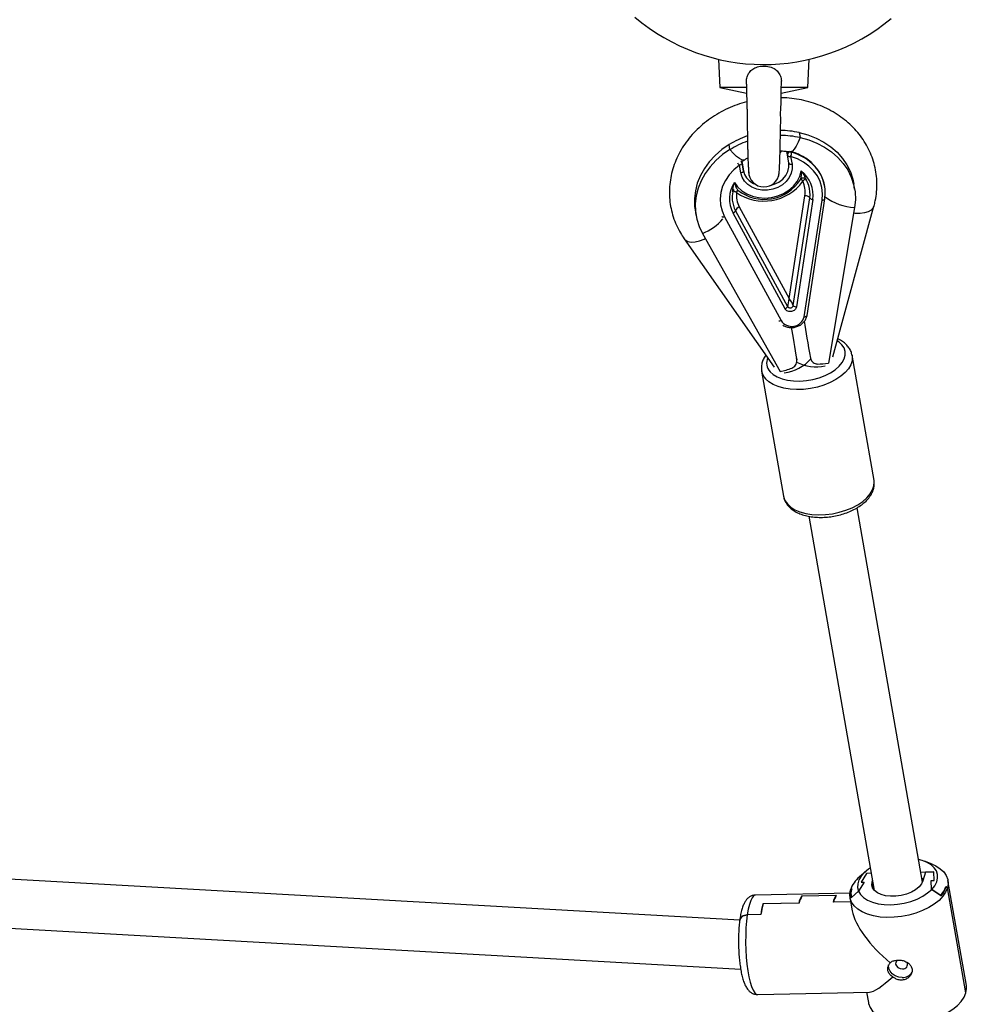
# Model space of a CAD drawing. Units: millimetres. Extents: x -808 to 12135, y -4975 to 11089.
# Drawn here: x 5677 to 5988, y -2332 to -2010 of the extents above; entities that cross this region are included whole.
import ezdxf

# ---------------------------------------------------------------- set-up
doc = ezdxf.new("R2010")
doc.units = ezdxf.units.MM
doc.header["$PDSIZE"] = -1
doc.layers.add('размер', color=92, linetype='Continuous', lineweight=15)
doc.dimstyles.new('Размер М1.1', dxfattribs={"dimtxt": 300, "dimasz": 200, "dimexe": 1, "dimexo": 1, "dimgap": 50, "dimtad": 1, "dimdec": 0, "dimzin": 0, "dimtxsty": 'Standard', "dimcen": 2.5, "dimazin": 0, "dimtfac": 1, "dimtmove": 0, "dimatfit": 3, "dimfxl": 1, "dimtzin": 0, "dimarcsym": 0})

# ---------------------------------------------------------------- blocks, each defined once
blk = doc.blocks.new('*D13')
at = {"layer": 'Defpoints', "color": 0, "transparency": 16777216}
for p in [(9244.9, 2490.05), (-410.88, -4974.97), (5286.73, -4974.97)]:
    blk.add_point(p, dxfattribs=at)
at = {"layer": 'размер', "color": 0, "lineweight": -2, "transparency": 16777216}
for p, q in [((9243.9, 2490.05), (-411.88, 2490.05)), ((-410.88, 2290.05), (-410.88, -4774.97)), ((5285.73, -4974.97), (-411.88, -4974.97))]:
    blk.add_line(p, q, dxfattribs=at)
at = {"layer": 'размер', "color": 0, "transparency": 16777216}
for points in [[(-444.21, 2290.05), (-377.54, 2290.05), (-410.88, 2490.05)], [(-444.21, -4774.97), (-377.54, -4774.97), (-410.88, -4974.97)]]:
    blk.add_solid(points, dxfattribs=at)
at = {"layer": 'размер', "color": 0, "transparency": 16777216, "insert": (-610.88, -1242.46), "char_height": 300, "attachment_point": 5, "rotation": 90}
blk.add_mtext('7400', dxfattribs=at)

msp = doc.modelspace()

# ---------------------------------------------------------------- linework, layer by layer
at = {"color": 7, "linetype": 'Continuous', "lineweight": 25}
for p, q in [((5905.619, -2023.253), (5906.079, -2032.469)), ((5934.83, -2032.469), (5935.291, -2023.253)), ((5906.079, -2032.469), (5914.807, -2034.324)), ((5914.844, -2032.469), (5906.079, -2032.469)), ((5934.83, -2032.469), (5926.066, -2032.469)), ((5926.099, -2034.325), (5934.83, -2032.469)), ((5932.01, -2047.201), (5932.277, -2048.851)), ((5909.385, -2052.765), (5909.118, -2051.116)), ((5926.045, -2053.182), (5925.737, -2053.511)), ((5928.112, -2054.557), (5928.12, -2054.603)), ((5928.565, -2057.148), (5928.121, -2054.612)), ((5929.196, -2054.993), (5929.64, -2057.529)), ((5929.482, -2053.652), (5929.474, -2053.606)), ((5912.883, -2060.395), (5912.439, -2057.859)), ((5913.302, -2056.68), (5913.374, -2057.168)), ((5913.336, -2057.14), (5913.328, -2057.094)), ((5913.383, -2057.326), (5913.328, -2057.094)), ((5913.336, -2057.14), (5913.78, -2059.676)), ((5913.78, -2059.676), (5913.374, -2057.168)), ((5913.78, -2059.676), (5914.17, -2060.936)), ((5940.375, -2064.884), (5940.367, -2064.838)), ((5950.109, -2065.743), (5949.841, -2064.093)), ((5928.721, -2101.485), (5933.877, -2067.837)), ((5930.056, -2103.689), (5935.436, -2068.583)), ((5934.547, -2106.973), (5940.388, -2068.858)), ((5940.388, -2068.858), (5940.387, -2068.765)), ((5912.425, -2071.506), (5928.721, -2101.485)), ((5936.475, -2069.079), (5931.095, -2104.186)), ((5933.648, -2107.371), (5939.488, -2069.257)), ((5950.082, -2071.688), (5941.512, -2122.54)), ((5942.985, -2120.485), (5956.426, -2071.235)), ((5897.988, -2072.499), (5898.255, -2074.148)), ((5907.595, -2074.711), (5926.054, -2108.67)), ((5927.375, -2104.822), (5910.373, -2073.544)), ((5911.194, -2072.729), (5928.196, -2104.007)), ((5900.38, -2080.188), (5925.741, -2125.237)), ((5894.407, -2081.889), (5923.815, -2123.818)), ((5949.244, -2119.875), (5949.267, -2119.993)), ((5956.428, -2160.896), (5949.267, -2119.993)), ((5931.19, -2121.491), (5931.087, -2120.85)), ((5919.716, -2125.166), (5926.877, -2166.07)), ((5926.859, -2165.953), (5926.877, -2166.07)), ((5972.296, -2292.116), (5950.884, -2169.823)), ((5935.126, -2172.594), (5956.535, -2294.875)), ((5975.395, -2286.316), (5972.967, -2285.349)), ((5912.584, -2304.553), (5653.526, -2290.077)), ((5953.605, -2288.739), (5951.649, -2290.473)), ((5954.003, -2289.288), (5952.191, -2292.183)), ((5955.551, -2289.254), (5954.003, -2289.288)), ((5971.732, -2288.898), (5975.95, -2288.805)), ((5973.268, -2288.864), (5972.431, -2291.737)), ((5975.95, -2288.805), (5973.268, -2288.864)), ((5976.089, -2291.657), (5975.95, -2288.805)), ((5953.166, -2292.162), (5951.353, -2295.057)), ((5952.191, -2292.183), (5953.166, -2292.162)), ((5955.848, -2292.103), (5955.974, -2291.671)), ((5956.221, -2294.23), (5955.848, -2292.103)), ((5956.221, -2294.23), (5956.347, -2293.798)), ((5972.104, -2291.025), (5972.642, -2291.013)), ((5975.113, -2291.678), (5976.089, -2291.657)), ((5975.251, -2294.53), (5975.113, -2291.678)), ((5979.861, -2293.627), (5980.42, -2294.025)), ((5980.42, -2294.025), (5979.972, -2293.706)), ((5986.436, -2328.384), (5980.42, -2294.025)), ((5986.591, -2325.931), (5980.576, -2291.572)), ((5948.519, -2295.719), (5917.716, -2296.398)), ((5944.106, -2296.518), (5932.791, -2296.767)), ((5944.009, -2296.52), (5932.889, -2296.765)), ((5948.563, -2297.177), (5949.326, -2301.534)), ((5948.719, -2294.723), (5949.135, -2294.304)), ((5949.051, -2294.387), (5948.719, -2294.723)), ((5951.334, -2295.057), (5949.004, -2297.244)), ((5949.092, -2297.16), (5951.334, -2295.057)), ((5951.353, -2295.057), (5951.334, -2295.057)), ((5956.174, -2294.411), (5956.221, -2294.23)), ((5975.271, -2294.53), (5975.251, -2294.53)), ((5975.271, -2294.53), (5978.229, -2296.518)), ((5978.346, -2296.597), (5975.271, -2294.53)), ((5931.841, -2298.996), (5920.136, -2299.254)), ((5931.939, -2298.994), (5920.234, -2299.252)), ((5948.816, -2298.622), (5943.059, -2298.749)), ((5948.816, -2298.622), (5943.156, -2298.747)), ((5919.509, -2302.77), (5915.022, -2302.869)), ((5919.412, -2302.772), (5915.022, -2302.869)), ((5654.05, -2306.131), (5912.88, -2320.594)), ((5918.432, -2328.89), (5954.921, -2328.086)), ((5953.978, -2328.107), (5954.578, -2331.535))]:
    msp.add_line(p, q, dxfattribs=at)
at = {"color": 8, "linetype": 'Continuous', "lineweight": 25}
msp.add_line((5926.133, -2053.218), (5925.736, -2053.709), dxfattribs=at)
at = {"color": 8, "linetype": 'Continuous', "lineweight": 25, "flags": 128}
for points in [[(5932.277, -2048.851), (5931.651, -2050.384), (5931.014, -2051.659), (5930.385, -2052.633), (5929.788, -2053.272), (5929.397, -2053.509)], [(5914.177, -2056.081), (5913.903, -2056.177), (5913.273, -2056.096), (5912.476, -2055.696), (5911.541, -2054.99), (5910.499, -2054.002), (5909.385, -2052.765)], [(5913.374, -2057.168), (5913.293, -2056.917), (5913.243, -2056.827)], [(5922.621, -2064.475), (5923.865, -2064.112), (5925.348, -2063.391), (5926.622, -2062.421), (5927.622, -2061.249), (5928.299, -2059.935), (5928.619, -2058.545), (5928.565, -2057.148)], [(5939.488, -2069.257), (5939.679, -2069.258), (5939.859, -2069.237), (5940.022, -2069.196), (5940.161, -2069.137), (5940.27, -2069.061), (5940.346, -2068.971), (5940.385, -2068.871), (5940.388, -2068.858)], [(5956.426, -2071.235), (5956.184, -2071.799), (5955.534, -2072.526), (5954.564, -2073.094), (5953.321, -2073.476), (5951.863, -2073.655), (5950.256, -2073.623), (5949.764, -2073.573)], [(5907.595, -2074.711), (5907.415, -2074.775), (5907.24, -2074.816), (5907.074, -2074.831), (5906.925, -2074.821), (5906.798, -2074.785), (5906.698, -2074.725), (5906.688, -2074.716)], [(5894.407, -2081.889), (5894.783, -2082.3), (5895.621, -2082.772), (5896.709, -2082.988), (5897.995, -2082.938), (5899.42, -2082.624), (5900.916, -2082.061), (5901.326, -2081.868)], [(5933.648, -2107.371), (5933.839, -2107.372), (5934.019, -2107.352), (5934.181, -2107.311), (5934.32, -2107.251), (5934.429, -2107.175), (5934.505, -2107.085), (5934.545, -2106.986), (5934.547, -2106.973)], [(5922.482, -2125.361), (5923.515, -2126.294), (5924.839, -2127.08), (5926.419, -2127.699), (5928.211, -2128.134), (5930.167, -2128.373), (5932.232, -2128.409), (5934.352, -2128.242), (5936.467, -2127.875), (5938.521, -2127.319), (5940.457, -2126.59), (5942.223, -2125.706), (5943.77, -2124.693), (5945.056, -2123.577), (5946.045, -2122.389), (5946.712, -2121.162), (5947.038, -2119.929), (5947.014, -2118.724), (5946.64, -2117.579), (5945.927, -2116.526), (5944.895, -2115.593), (5944.409, -2115.267)], [(5949.267, -2119.993), (5949.324, -2120.453), (5949.244, -2121.755), (5948.819, -2123.075), (5948.058, -2124.384), (5946.979, -2125.651), (5945.607, -2126.845), (5943.975, -2127.94), (5942.12, -2128.909), (5940.087, -2129.729), (5937.923, -2130.383), (5935.678, -2130.853), (5933.405, -2131.129), (5931.157, -2131.205), (5928.988, -2131.078), (5926.948, -2130.753), (5925.085, -2130.236), (5923.442, -2129.539), (5922.058, -2128.68), (5920.965, -2127.677)], [(5928.127, -2168.58), (5929.219, -2169.583), (5930.603, -2170.443), (5932.246, -2171.139), (5934.109, -2171.656), (5936.15, -2171.982), (5938.319, -2172.108), (5940.566, -2172.032), (5942.839, -2171.756), (5945.084, -2171.286), (5947.249, -2170.633), (5949.282, -2169.812), (5951.136, -2168.843), (5952.769, -2167.749), (5954.14, -2166.554), (5955.22, -2165.287), (5955.981, -2163.979), (5956.406, -2162.658), (5956.485, -2161.357), (5956.428, -2160.896)], [(5917.716, -2296.398), (5917.635, -2296.404), (5917.111, -2296.652), (5916.607, -2297.258), (5916.137, -2298.207), (5915.71, -2299.478), (5915.336, -2301.044), (5915.022, -2302.869)], [(5915.022, -2302.869), (5914.777, -2304.912), (5914.606, -2307.128), (5914.512, -2309.467), (5914.498, -2311.877), (5914.564, -2314.305), (5914.708, -2316.695), (5914.927, -2318.994), (5915.216, -2321.152), (5915.57, -2323.12), (5915.979, -2324.854), (5916.435, -2326.315), (5916.928, -2327.47), (5917.446, -2328.295), (5917.978, -2328.769), (5918.432, -2328.89)]]:
    msp.add_lwpolyline(points, dxfattribs=at)
at = {"color": 7, "linetype": 'Continuous', "lineweight": 25, "flags": 128}
for points in [[(5932.01, -2047.201), (5934.839, -2047.969), (5937.523, -2049.014), (5940.023, -2050.323), (5942.307, -2051.877), (5944.343, -2053.655), (5946.102, -2055.633), (5947.562, -2057.784), (5948.701, -2060.078), (5949.504, -2062.484), (5949.841, -2064.093)], [(5932.277, -2048.851), (5935.106, -2049.618), (5937.79, -2050.664), (5940.29, -2051.972), (5942.574, -2053.526), (5944.61, -2055.305), (5946.369, -2057.283), (5947.829, -2059.433), (5948.968, -2061.727), (5949.772, -2064.133), (5950.228, -2066.618), (5950.332, -2069.148), (5950.082, -2071.688)], [(5909.118, -2051.116), (5906.714, -2052.779), (5904.542, -2054.654), (5902.632, -2056.717), (5901.009, -2058.94), (5899.697, -2061.29), (5898.712, -2063.738), (5898.069, -2066.248), (5897.776, -2068.787), (5897.837, -2071.32), (5897.988, -2072.499)], [(5909.385, -2052.765), (5906.982, -2054.428), (5904.81, -2056.304), (5902.899, -2058.367), (5901.277, -2060.589), (5899.964, -2062.94), (5898.979, -2065.387), (5898.336, -2067.898), (5898.043, -2070.437), (5898.104, -2072.97), (5898.519, -2075.462), (5899.281, -2077.879), (5900.38, -2080.188)], [(5928.121, -2054.612), (5928.157, -2054.716), (5928.23, -2054.809), (5928.337, -2054.889), (5928.473, -2054.951), (5928.633, -2054.994), (5928.812, -2055.016), (5929.002, -2055.015), (5929.196, -2054.993)], [(5939.488, -2069.257), (5939.624, -2067.211), (5939.404, -2065.188), (5938.833, -2063.231), (5937.923, -2061.381), (5936.694, -2059.678), (5935.172, -2058.158), (5933.389, -2056.852), (5931.382, -2055.79), (5929.196, -2054.993)], [(5912.439, -2057.859), (5910.651, -2059.336), (5909.122, -2061.002), (5907.887, -2062.824), (5906.97, -2064.762), (5906.391, -2066.774), (5906.163, -2068.818), (5906.291, -2070.851), (5906.772, -2072.83), (5907.595, -2074.711)], [(5913.336, -2057.14), (5913.334, -2057.251), (5913.295, -2057.363), (5913.219, -2057.474), (5913.11, -2057.578), (5912.972, -2057.672), (5912.81, -2057.752), (5912.63, -2057.815), (5912.439, -2057.859)], [(5929.64, -2057.529), (5929.71, -2059.006), (5929.411, -2060.481), (5928.755, -2061.89), (5927.772, -2063.171), (5926.505, -2064.267), (5925.008, -2065.132), (5923.348, -2065.728), (5921.597, -2066.027), (5919.83, -2066.018), (5918.127, -2065.7), (5916.56, -2065.088), (5915.199, -2064.208), (5914.103, -2063.099), (5913.32, -2061.809), (5912.883, -2060.395)], [(5928.565, -2057.148), (5928.601, -2057.252), (5928.674, -2057.345), (5928.781, -2057.425), (5928.917, -2057.487), (5929.077, -2057.53), (5929.256, -2057.552), (5929.446, -2057.551), (5929.64, -2057.529)], [(5910.804, -2063.492), (5911.855, -2064.971), (5913.222, -2066.248), (5914.86, -2067.28), (5916.712, -2068.032), (5918.718, -2068.48), (5920.809, -2068.608), (5922.916, -2068.411), (5924.967, -2067.897), (5926.893, -2067.082), (5928.63, -2065.994), (5930.119, -2064.67), (5931.311, -2063.154), (5932.164, -2061.497), (5932.652, -2059.755)], [(5913.78, -2059.676), (5913.778, -2059.787), (5913.739, -2059.899), (5913.663, -2060.01), (5913.554, -2060.114), (5913.416, -2060.208), (5913.254, -2060.288), (5913.074, -2060.351), (5912.883, -2060.395)], [(5955.245, -2287.505), (5954.652, -2287.907), (5953.307, -2289.013), (5952.251, -2290.196), (5951.51, -2291.424), (5951.104, -2292.666), (5951.045, -2293.888), (5951.334, -2295.057)], [(5975.271, -2294.53), (5976.249, -2293.332), (5976.906, -2292.097), (5977.223, -2290.858), (5977.193, -2289.646), (5976.816, -2288.495), (5976.103, -2287.435), (5975.072, -2286.494), (5973.75, -2285.697), (5972.173, -2285.065), (5971.005, -2284.745)], [(5975.395, -2286.316), (5976.579, -2286.855), (5978.039, -2287.766), (5979.198, -2288.825), (5980.031, -2290.007), (5980.518, -2291.288), (5980.648, -2292.637), (5980.42, -2294.025)], [(5980.42, -2294.025), (5979.837, -2295.421), (5978.914, -2296.793), (5977.67, -2298.112), (5976.133, -2299.347), (5974.338, -2300.47), (5972.325, -2301.458), (5970.139, -2302.288), (5967.828, -2302.94), (5965.444, -2303.401), (5963.041, -2303.661), (5960.672, -2303.713), (5958.39, -2303.557), (5956.246, -2303.195), (5954.288, -2302.637), (5952.56, -2301.893), (5951.099, -2300.982), (5949.94, -2299.924), (5949.108, -2298.741), (5948.621, -2297.461), (5948.49, -2296.111), (5948.719, -2294.723)], [(5972.431, -2291.737), (5971.954, -2292.757), (5971.135, -2293.74), (5970.011, -2294.644), (5968.63, -2295.428), (5967.053, -2296.059), (5965.348, -2296.509), (5963.591, -2296.759), (5961.858, -2296.797), (5960.224, -2296.622), (5958.762, -2296.242), (5957.534, -2295.672), (5956.595, -2294.939), (5955.986, -2294.074), (5955.734, -2293.114), (5955.848, -2292.103)], [(5951.334, -2295.057), (5951.991, -2296.181), (5952.996, -2297.184), (5954.318, -2298.036), (5955.921, -2298.714), (5957.758, -2299.198), (5959.778, -2299.474), (5961.921, -2299.535), (5964.128, -2299.378), (5966.336, -2299.009), (5968.48, -2298.437), (5970.501, -2297.68), (5972.341, -2296.758), (5973.946, -2295.698), (5975.271, -2294.53)], [(5965.681, -2323.303), (5964.505, -2323.183), (5963.383, -2322.783), (5962.414, -2322.138), (5961.685, -2321.306), (5961.26, -2320.361), (5961.176, -2319.386), (5961.199, -2319.212)], [(5964.006, -2317.626), (5963.861, -2317.755), (5963.531, -2318.295), (5963.492, -2318.924), (5963.75, -2319.547), (5964.266, -2320.069), (5964.961, -2320.409), (5965.729, -2320.517)], [(5986.436, -2328.384), (5986.664, -2326.996), (5986.591, -2325.931)], [(5954.578, -2331.535), (5954.636, -2331.819), (5955.123, -2333.1), (5955.956, -2334.282), (5957.115, -2335.341), (5958.575, -2336.252), (5960.304, -2336.996), (5962.262, -2337.554), (5964.406, -2337.916), (5966.687, -2338.072), (5969.057, -2338.02), (5971.46, -2337.76), (5973.843, -2337.299), (5976.154, -2336.646), (5978.341, -2335.817), (5980.354, -2334.829), (5982.149, -2333.706), (5983.685, -2332.471), (5984.929, -2331.152), (5985.853, -2329.78), (5986.436, -2328.384)]]:
    msp.add_lwpolyline(points, dxfattribs=at)
at = {"color": 7, "linetype": 'Continuous', "lineweight": 25}
for centre, radius, start, end in [((5920.455, -1959.969), 65, 229.58658, 309.71514), ((5925.094, -2077.117), 30.517, 109.23225, 121.56826), ((5925.843, -2078.855), 30.687, 77.89682, 89.99813), ((5925.58, -2077.177), 30.658, 77.89295, 89.44451), ((5925.35, -2078.744), 30.491, 109.68748, 121.57164), ((5929.099, -2054.397), 1, 105.93317, 189.20275), ((5929.119, -2054.547), 1.006, 69.33267, 181.04105), ((5929.127, -2054.593), 1.006, 69.33267, 181.04105), ((5926.729, -2053.766), 2.755, 333.54811, 2.36339), ((5912.343, -2057.263), 1, 11.01367, 41.6351), ((5927.733, -2066.929), 12.786, 351.74464, 48.37658), ((5927.5, -2067.043), 13.055, 9.7238, 47.86477), ((5920.455, -2059.969), 5, 180.25959, 270), ((5920.455, -2059.969), 5, 270, 353.21132), ((5926.637, -2067.667), 9.939, 351.83189, 52.75901), ((5926.431, -2067.31), 9.127, 17.90947, 32.18661), ((5919.101, -2068.883), 9.895, 146.98951, 208.10107), ((5920.432, -2053.887), 15.714, 235.41516, 323.99459), ((5920.633, -2055.128), 13.917, 231.62241, 327.78733), ((5926.11, -2066.631), 7.861, 351.17211, 26.49287), ((5919.12, -2068.465), 9.017, 167.5784, 185.26864), ((5911.27, -2066.734), 0.978, 121.355, 167.70073), ((5919.324, -2067.732), 7.864, 173.37362, 208.68403), ((5933.915, -2069.76), 1.923, 37.75193, 91.14078), ((5936.449, -2067.798), 1.282, 217.75193, 271.14078), ((5913.045, -2073.362), 1.957, 108.47282, 161.10617), ((5909.959, -2072.306), 1.305, 288.47282, 341.10617), ((5926.962, -2103.585), 1.305, 288.47282, 341.10617), ((5931.07, -2102.904), 1.282, 217.75193, 271.14078), ((5929.557, -2106.303), 4.228, 214.04306, 345.36669), ((5957.954, -2297.957), 9.785, 130.11307, 160.70341), ((5972.244, -2291.234), 7.983, 318.55852, 342.5603), ((5972.322, -2291.305), 8.018, 318.70032, 342.57551), ((5939.602, -2300.987), 8.012, 148.21836, 165.60975), ((5939.7, -2300.985), 8.012, 148.21836, 165.60975), ((5950.819, -2300.74), 8.012, 148.21836, 165.60975), ((5950.917, -2300.738), 8.012, 148.21836, 165.60975), ((5954.008, -2295.899), 5.182, 163.045, 195.04445), ((5954.057, -2295.805), 5.147, 163.03946, 195.26188), ((5945.392, -2306.285), 26.217, 164.44219, 172.29902), ((5945.49, -2306.283), 26.217, 164.44219, 172.29902), ((5965.904, -2319.042), 1.486, 263.25418, 26.138), ((5965.82, -2319.907), 3.399, 267.64303, 330.66166)]:
    msp.add_arc(centre, radius, start, end, dxfattribs=at)
at = {"color": 8, "linetype": 'Continuous', "lineweight": 25}
for centre, radius, start, end in [((5929.113, -2053.654), 0.364, 7.54538, 24.97746), ((5924.991, -2069.709), 16.715, 47.61897, 74.44283), ((5924.995, -2069.765), 16.726, 47.81501, 74.43756), ((5914.722, -2055.602), 3.209, 207.57215, 224.67022), ((5912.561, -2057.302), 0.791, 11.79854, 63.34001), ((5912.577, -2057.241), 0.765, 11.06316, 58.87306), ((5919.862, -2058.171), 6.328, 205.90968, 249.28152), ((5926.662, -2067.219), 8.879, 351.16764, 17.81282), ((5950.777, -2054.619), 17.083, 232.83501, 267.6662), ((5919.019, -2068.453), 8.918, 185.40591, 208.65211), ((5892.988, -2062.685), 19, 292.89623, 317.85627), ((5925.538, -2107.609), 1.179, 261.61618, 295.95236), ((5925.647, -2122.442), 4.306, 157.17839, 222.68895), ((5925.727, -2112.498), 13.263, 276.06754, 319.51219), ((5937.344, -2110.563), 13.213, 241.70999, 283.4764), ((5924.685, -2124.259), 5.051, 190.54759, 222.57646), ((5931.844, -2165.164), 5.049, 190.33379, 222.58173)]:
    msp.add_arc(centre, radius, start, end, dxfattribs=at)
at = {"color": 7, "linetype": 'Continuous', "lineweight": 25}
for centre, major_axis, ratio, start_param, end_param in [((5928.855, -2102.31), (0.555, 2.07), 0.1711325, 1.2072474, 2.5766858), ((5928.855, -2102.31), (-1.221, 1.765), 0.1787425, 3.7021392, 5.0715776), ((5937.793, -2132.74), (-5.677, 32.506), 0.0023182, 0.7460922, 1.1978078), ((5933.601, -2134.892), (-5.677, 32.506), 0.0023182, 0.7368693, 1.145458), ((5940.532, -2116.491), (11.294, 1.972), 0.5344352, 4.3955882, 4.7058324), ((5924.761, -2119.188), (11.294, 1.972), 0.5344352, 4.7058324, 5.062234), ((5967.577, -2311.554), (17.455, -14.339), 0.4017042, 3.5789798, 4.7076455), ((5967.577, -2311.554), (13.402, 16.314), 0.2000575, 3.3117973, 4.1000537)]:
    msp.add_ellipse(centre, major_axis=major_axis, ratio=ratio, start_param=start_param, end_param=end_param, dxfattribs=at)
for points, knots in [([(5914.766, -2031.432), (5914.75, -2031.262), (5914.687, -2030.581), (5914.833, -2029.346), (5915.396, -2027.843), (5916.476, -2026.642), (5917.941, -2025.825), (5919.748, -2025.403), (5921.814, -2025.474), (5923.7, -2026.126), (5925.116, -2027.281), (5925.901, -2028.717), (5926.2, -2029.994), (5926.148, -2030.726), (5926.133, -2030.927)], [0, 0, 0, 0, 0.0274242, 0.1102982, 0.1984722, 0.2868381, 0.3735162, 0.4720415, 0.5840796, 0.7012711, 0.79149, 0.8819592, 0.9676776, 1, 1, 1, 1]), ([(5914.74, -2031.434), (5914.741, -2031.476), (5914.759, -2032.15), (5914.788, -2033.505), (5914.832, -2035.193), (5914.836, -2036.524), (5914.841, -2037.708), (5914.884, -2039.052), (5915.021, -2040.509), (5914.952, -2042.309), (5914.961, -2044.498), (5915.06, -2046.884), (5915.073, -2048.944), (5915.11, -2050.666), (5915.142, -2052.147), (5915.172, -2053.515), (5915.211, -2054.964), (5915.265, -2056.499), (5915.336, -2057.997), (5915.424, -2059.344), (5915.525, -2060.458), (5915.647, -2061.379), (5915.741, -2061.635), (5915.79, -2061.77)], [0, 0, 0, 0, 0.004215, 0.0680385, 0.1156978, 0.1475944, 0.175425, 0.2057628, 0.2487359, 0.2890774, 0.3412848, 0.4093437, 0.4657102, 0.5074716, 0.5485215, 0.591855, 0.6311669, 0.681331, 0.7428277, 0.7966711, 0.8573389, 0.9250708, 1, 1, 1, 1]), ([(5925.121, -2061.766), (5925.181, -2061.604), (5925.295, -2061.292), (5925.458, -2060.25), (5925.585, -2058.63), (5925.666, -2056.422), (5925.718, -2054.342), (5925.761, -2052.479), (5925.797, -2050.771), (5925.834, -2049.067), (5925.856, -2047.044), (5925.919, -2044.853), (5925.983, -2042.714), (5925.878, -2040.854), (5926.003, -2039.273), (5926.068, -2037.916), (5926.076, -2036.703), (5926.075, -2035.41), (5926.105, -2033.987), (5926.143, -2032.438), (5926.168, -2031.452), (5926.181, -2030.929)], [0, 0, 0, 0, 0.0633282, 0.1215344, 0.2235757, 0.3082474, 0.3771612, 0.433395, 0.4819319, 0.5233671, 0.572661, 0.6344794, 0.6877131, 0.730143, 0.7721887, 0.8031927, 0.8333242, 0.8668305, 0.9026899, 0.9483792, 1, 1, 1, 1]), ([(5956.426, -2071.235), (5956.574, -2070.649), (5956.96, -2069.115), (5957.318, -2066.593), (5957.425, -2063.697), (5957.209, -2060.823), (5956.68, -2058.002), (5955.844, -2055.257), (5954.711, -2052.613), (5953.291, -2050.092), (5951.598, -2047.715), (5949.645, -2045.503), (5947.449, -2043.475), (5945.027, -2041.648), (5942.402, -2040.042), (5939.595, -2038.67), (5936.634, -2037.549), (5933.546, -2036.683), (5930.359, -2036.107), (5927.856, -2035.817), (5926.42, -2035.812), (5926.078, -2035.811)], [0, 0, 0, 0, 0.0343703, 0.0898983, 0.1451993, 0.2002386, 0.2551004, 0.3098755, 0.3646416, 0.4194995, 0.4745387, 0.5298293, 0.5854173, 0.6413223, 0.6975392, 0.754043, 0.8107954, 0.8677527, 0.9248718, 0.9821156, 1, 1, 1, 1]), ([(5914.841, -2037.137), (5914.576, -2037.2), (5913.237, -2037.519), (5910.905, -2038.36), (5907.884, -2039.66), (5905.014, -2041.23), (5902.314, -2043.028), (5899.815, -2045.046), (5897.54, -2047.263), (5895.515, -2049.659), (5893.76, -2052.209), (5892.293, -2054.887), (5891.129, -2057.665), (5890.277, -2060.513), (5889.745, -2063.402), (5889.534, -2066.302), (5889.643, -2069.187), (5890.068, -2072.029), (5890.801, -2074.803), (5891.84, -2077.481), (5893.05, -2079.852), (5893.996, -2081.272), (5894.407, -2081.889)], [0, 0, 0, 0, 0.0132855, 0.067034, 0.1208101, 0.1745985, 0.2283757, 0.2821081, 0.3357509, 0.3892504, 0.4425474, 0.4955842, 0.5483132, 0.6007051, 0.6527557, 0.7044885, 0.7559543, 0.8072262, 0.8583926, 0.9095214, 0.9607053, 1, 1, 1, 1]), ([(5913.302, -2056.68), (5913.394, -2056.608), (5913.665, -2056.394), (5913.976, -2056.204), (5914.182, -2056.078)], [0, 0, 0, 0, 0.3384189, 1, 1, 1, 1]), ([(5914.182, -2056.078), (5914.442, -2055.916), (5914.777, -2055.706), (5915.149, -2055.531), (5915.232, -2055.492)], [0, 0, 0, 0, 0.7752768, 1, 1, 1, 1]), ([(5925.745, -2053.161), (5926.27, -2053.185), (5927.281, -2053.232), (5928.234, -2053.417), (5928.691, -2053.506)], [0, 0, 0, 0, 0.5196572, 1, 1, 1, 1]), ([(5928.122, -2054.424), (5928.079, -2054.186), (5928.035, -2053.943), (5927.948, -2053.393), (5927.946, -2053.38)], [0, 0, 0, 0, 0.9762511, 1, 1, 1, 1]), ([(5936.156, -2057.216), (5936.061, -2057.118), (5935.478, -2056.518), (5934.178, -2055.598), (5932.279, -2054.498), (5930.635, -2053.821), (5929.643, -2053.518), (5929.379, -2053.437)], [0, 0, 0, 0, 0.0548403, 0.3350856, 0.6159945, 0.8974499, 1, 1, 1, 1]), ([(5925.121, -2061.766), (5925.181, -2061.61), (5925.287, -2061.336), (5925.365, -2060.79), (5925.399, -2060.555)], [0, 0, 0, 0, 0.5697745, 1, 1, 1, 1]), ([(5932.408, -2062.547), (5932.417, -2062.54), (5932.444, -2062.518), (5932.526, -2062.331), (5932.678, -2061.721), (5932.741, -2060.792), (5932.686, -2060.038), (5932.652, -2059.758), (5932.652, -2059.755)], [0, 0, 0, 0, 0.0333403, 0.1027537, 0.3099105, 0.7466019, 0.9978553, 1, 1, 1, 1]), ([(5933.145, -2063.125), (5933.144, -2063.123), (5933.141, -2063.118), (5933.136, -2063.111), (5933.131, -2063.101), (5933.124, -2063.089), (5933.112, -2063.07), (5933.094, -2063.041), (5933.067, -2062.997), (5933.023, -2062.93), (5932.951, -2062.825), (5932.803, -2062.631), (5932.63, -2062.466), (5932.489, -2062.419), (5932.425, -2062.458), (5932.413, -2062.524), (5932.408, -2062.547)], [0, 0, 0, 0, 0.0035275, 0.008603, 0.0132105, 0.0202923, 0.0311897, 0.0479968, 0.0740441, 0.1148496, 0.1804727, 0.2942215, 0.5728538, 0.7457706, 0.9095829, 1, 1, 1, 1]), ([(5932.46, -2062.492), (5932.471, -2062.468), (5932.521, -2062.361), (5932.697, -2062.185), (5932.987, -2062.019), (5933.339, -2061.969), (5933.606, -2062.006), (5933.723, -2062.077), (5933.739, -2062.087)], [0, 0, 0, 0, 0.0562445, 0.2552913, 0.4814656, 0.7239654, 0.9614619, 1, 1, 1, 1]), ([(5932.652, -2059.755), (5932.653, -2059.757), (5932.724, -2059.854), (5932.862, -2060.047), (5933.315, -2060.719), (5933.753, -2061.514), (5934.043, -2062.19), (5934.131, -2062.406), (5934.149, -2062.438), (5934.155, -2062.448)], [0, 0, 0, 0, 0.0020064, 0.0977814, 0.1934205, 0.6789426, 0.8944913, 0.966334, 1, 1, 1, 1]), ([(5934.155, -2062.448), (5934.14, -2062.427), (5934.097, -2062.368), (5933.99, -2062.349), (5933.8, -2062.426), (5933.588, -2062.609), (5933.405, -2062.807), (5933.31, -2062.917), (5933.252, -2062.988), (5933.215, -2063.035), (5933.19, -2063.066), (5933.175, -2063.086), (5933.164, -2063.099), (5933.156, -2063.11), (5933.15, -2063.117), (5933.146, -2063.123), (5933.145, -2063.125)], [0, 0, 0, 0, 0.0895756, 0.2529574, 0.4267395, 0.6951441, 0.810069, 0.8779804, 0.9208362, 0.9484661, 0.9664162, 0.9781085, 0.9857305, 0.9906996, 0.9965221, 1, 1, 1, 1]), ([(5933.739, -2062.087), (5933.806, -2062.121), (5933.944, -2062.192), (5934.095, -2062.352), (5934.194, -2062.507), (5934.236, -2062.609), (5934.246, -2062.643), (5934.249, -2062.652)], [0, 0, 0, 0, 0.2657083, 0.5459703, 0.7772968, 0.9458114, 1, 1, 1, 1]), ([(5910.314, -2066.525), (5910.316, -2066.514), (5910.32, -2066.479), (5910.327, -2066.246), (5910.366, -2065.513), (5910.507, -2064.619), (5910.705, -2063.836), (5910.769, -2063.609), (5910.803, -2063.494), (5910.804, -2063.492)], [0, 0, 0, 0, 0.033666, 0.1055087, 0.3210574, 0.8065795, 0.9022186, 0.9979936, 1, 1, 1, 1]), ([(5910.804, -2063.492), (5910.804, -2063.494), (5910.867, -2063.77), (5911.072, -2064.498), (5911.449, -2065.351), (5911.804, -2065.875), (5911.948, -2066.023), (5911.982, -2066.035), (5911.993, -2066.038)], [0, 0, 0, 0, 0.0021447, 0.2533981, 0.6900895, 0.8972463, 0.9666597, 1, 1, 1, 1]), ([(5911.512, -2066.824), (5911.51, -2066.823), (5911.505, -2066.819), (5911.496, -2066.814), (5911.486, -2066.807), (5911.471, -2066.798), (5911.45, -2066.784), (5911.416, -2066.763), (5911.365, -2066.731), (5911.286, -2066.684), (5911.159, -2066.611), (5910.918, -2066.486), (5910.653, -2066.385), (5910.443, -2066.375), (5910.345, -2066.43), (5910.322, -2066.5), (5910.314, -2066.525)], [0, 0, 0, 0, 0.0034779, 0.0093004, 0.0142695, 0.0218915, 0.0335838, 0.0515339, 0.0791638, 0.1220196, 0.189931, 0.3048559, 0.5732605, 0.7470426, 0.9104244, 1, 1, 1, 1]), ([(5931.095, -2104.186), (5931.055, -2104.348), (5930.968, -2104.692), (5930.605, -2105.156), (5930.08, -2105.519), (5929.586, -2105.677), (5929.078, -2105.739), (5928.559, -2105.704), (5927.948, -2105.466), (5927.563, -2105.133), (5927.416, -2104.89), (5927.375, -2104.822)], [0, 0, 0, 0, 0.1149453, 0.2433827, 0.3716647, 0.4999519, 0.5438739, 0.6725294, 0.8031217, 0.9452876, 1, 1, 1, 1]), ([(5928.196, -2104.007), (5928.217, -2104.046), (5928.291, -2104.181), (5928.486, -2104.356), (5928.793, -2104.479), (5929.053, -2104.498), (5929.307, -2104.467), (5929.554, -2104.388), (5929.816, -2104.203), (5929.999, -2103.964), (5930.038, -2103.779), (5930.056, -2103.689)], [0, 0, 0, 0, 0.0574774, 0.2001168, 0.3294848, 0.4566598, 0.5000617, 0.6268426, 0.7537789, 0.881607, 1, 1, 1, 1]), ([(5926.616, -2110.143), (5926.827, -2110.275), (5927.371, -2110.616), (5928.425, -2110.89), (5929.675, -2110.97), (5930.936, -2110.763), (5932.118, -2110.29), (5933.146, -2109.573), (5933.941, -2108.655), (5934.389, -2107.753), (5934.506, -2107.175), (5934.547, -2106.973)], [0, 0, 0, 0, 0.0764776, 0.196869, 0.3185129, 0.4409874, 0.5640623, 0.6875631, 0.8111094, 0.93388, 1, 1, 1, 1]), ([(5949.199, -2119.848), (5949.152, -2119.587), (5949.023, -2118.875), (5948.473, -2117.799), (5947.617, -2116.655), (5946.475, -2115.658), (5945.455, -2114.97), (5944.757, -2114.676), (5944.59, -2114.606)], [0, 0, 0, 0, 0.1145875, 0.3130311, 0.5129747, 0.7189665, 0.9328477, 1, 1, 1, 1]), ([(5921.078, -2119.915), (5920.797, -2120.346), (5920.247, -2121.19), (5919.772, -2122.581), (5919.558, -2123.929), (5919.687, -2124.801), (5919.744, -2125.187)], [0, 0, 0, 0, 0.2631658, 0.5157296, 0.7862877, 1, 1, 1, 1]), ([(5929.622, -2124.182), (5929.847, -2124.069), (5930.296, -2123.842), (5930.819, -2123.231), (5931.161, -2122.496), (5931.243, -2121.875), (5931.2, -2121.557), (5931.19, -2121.491)], [0, 0, 0, 0, 0.2273191, 0.4540977, 0.6956495, 0.9364635, 1, 1, 1, 1]), ([(5935.654, -2120.908), (5935.712, -2121.112), (5935.827, -2121.521), (5936.252, -2122.088), (5936.834, -2122.552), (5937.464, -2122.806), (5937.869, -2122.832), (5938.015, -2122.841)], [0, 0, 0, 0, 0.2021967, 0.4035152, 0.6268626, 0.8652318, 1, 1, 1, 1]), ([(5928.428, -2169.221), (5928.633, -2169.439), (5929.188, -2170.026), (5930.299, -2170.848), (5931.802, -2171.644), (5933.527, -2172.266), (5935.43, -2172.701), (5937.465, -2172.941), (5939.582, -2172.985), (5941.738, -2172.834), (5943.891, -2172.496), (5945.998, -2171.976), (5948.02, -2171.283), (5949.915, -2170.428), (5951.647, -2169.421), (5953.18, -2168.274), (5954.477, -2166.997), (5955.493, -2165.61), (5956.172, -2164.192), (5956.503, -2162.758), (5956.58, -2161.685), (5956.439, -2161.098), (5956.41, -2160.979)], [0, 0, 0, 0, 0.0300553, 0.0812163, 0.1336144, 0.1872442, 0.2413147, 0.2952768, 0.3490342, 0.4026224, 0.4561265, 0.5096485, 0.5632689, 0.6170945, 0.6712396, 0.7257987, 0.7807811, 0.835854, 0.8901143, 0.9370799, 0.9872455, 1, 1, 1, 1]), ([(5926.888, -2165.914), (5926.899, -2166.057), (5926.945, -2166.658), (5927.351, -2167.661), (5927.907, -2168.604), (5928.32, -2169.093), (5928.428, -2169.221)], [0, 0, 0, 0, 0.1164114, 0.4923549, 0.8670099, 1, 1, 1, 1]), ([(5917.75, -2296.4), (5917.744, -2296.399), (5917.385, -2296.354), (5916.675, -2296.543), (5915.776, -2296.951), (5915.052, -2297.549), (5914.458, -2298.271), (5913.929, -2299.191), (5913.458, -2300.362), (5913.04, -2301.862), (5912.732, -2303.381), (5912.592, -2304.464), (5912.54, -2304.873)], [0, 0, 0, 0, 0.0014294, 0.0906277, 0.1744712, 0.2586976, 0.3503743, 0.4592913, 0.5997148, 0.7492131, 0.9053309, 1, 1, 1, 1]), ([(5915.022, -2302.869), (5914.711, -2302.902), (5914.088, -2302.969), (5913.308, -2303.398), (5912.774, -2304.026), (5912.531, -2304.556), (5912.539, -2304.855), (5912.54, -2304.873)], [0, 0, 0, 0, 0.2408712, 0.4815882, 0.7266878, 0.9831653, 1, 1, 1, 1]), ([(5912.57, -2304.858), (5912.569, -2304.78), (5912.564, -2304.393), (5912.924, -2303.784), (5913.616, -2303.182), (5914.382, -2302.911), (5914.866, -2302.879), (5915.022, -2302.869)], [0, 0, 0, 0, 0.0715197, 0.3553566, 0.6250672, 0.8787786, 1, 1, 1, 1]), ([(5912.535, -2304.855), (5912.53, -2304.894), (5912.44, -2305.545), (5912.313, -2306.908), (5912.189, -2308.97), (5912.143, -2311.103), (5912.17, -2313.258), (5912.27, -2315.399), (5912.441, -2317.486), (5912.681, -2319.48), (5912.99, -2321.351), (5913.369, -2323.075), (5913.831, -2324.65), (5914.37, -2325.977), (5914.981, -2327.019), (5915.669, -2327.818), (5916.454, -2328.409), (5917.382, -2328.821), (5918.063, -2328.866), (5918.398, -2328.888)], [0, 0, 0, 0, 0.0044079, 0.0736, 0.1418093, 0.2093937, 0.2766894, 0.3439339, 0.4112893, 0.4789688, 0.5472848, 0.6167439, 0.6883077, 0.7640941, 0.8284017, 0.8758971, 0.9190466, 0.9601662, 1, 1, 1, 1]), ([(5962.544, -2323.125), (5962.469, -2323.078), (5962.035, -2322.803), (5961.382, -2322.169), (5960.903, -2321.122), (5960.892, -2320), (5961.237, -2319.101), (5961.609, -2318.649), (5961.734, -2318.497)], [0, 0, 0, 0, 0.0451119, 0.2617473, 0.4767545, 0.6861348, 0.8945052, 1, 1, 1, 1]), ([(5961.734, -2318.497), (5961.871, -2318.386), (5962.282, -2318.053), (5963.146, -2317.725), (5964.343, -2317.577), (5965.606, -2317.692), (5966.874, -2318.108), (5967.941, -2318.804), (5968.669, -2319.746), (5968.955, -2320.842), (5968.781, -2321.96), (5968.181, -2322.977), (5967.211, -2323.766), (5965.978, -2324.19), (5964.656, -2324.174), (5963.463, -2323.789), (5962.827, -2323.329), (5962.544, -2323.125)], [0, 0, 0, 0, 0.0361127, 0.1084566, 0.1668092, 0.2369272, 0.3069969, 0.3783279, 0.4506627, 0.5215768, 0.590843, 0.6608066, 0.7326965, 0.8047989, 0.8751057, 0.9444233, 1, 1, 1, 1])]:
    msp.add_open_spline(points, degree=3, knots=knots, dxfattribs=at)
at = {"color": 8, "linetype": 'Continuous', "lineweight": 25}
msp.add_open_spline([(5911.881, -2065.958), (5911.85, -2065.977), (5911.77, -2066.026), (5911.665, -2066.247), (5911.592, -2066.478), (5911.56, -2066.601), (5911.542, -2066.678), (5911.531, -2066.729), (5911.525, -2066.762), (5911.52, -2066.784), (5911.518, -2066.798), (5911.515, -2066.808), (5911.514, -2066.816), (5911.513, -2066.822), (5911.512, -2066.824)], degree=3, knots=[0, 0, 0, 0, 0.2318633, 0.6054799, 0.7580051, 0.8459988, 0.9007146, 0.9356413, 0.9581779, 0.9727902, 0.9822862, 0.9884643, 0.99527, 1, 1, 1, 1], dxfattribs=at)

# ---------------------------------------------------------------- dimensions: what is measured, and where the dimension line sits
at = {"layer": 'размер'}
dim = msp.add_linear_dim(base=(-410.876, -4974.969), p1=(9244.905, 2490.046), p2=(5286.733, -4974.969), angle=90, text='7400', dimstyle='Размер М1.1', dxfattribs=at)
dim.commit()
dim.dimension.update_dxf_attribs({"geometry": '*D13', "text_midpoint": (-610.876, -1242.462)})

doc.saveas('drawing.dxf')
